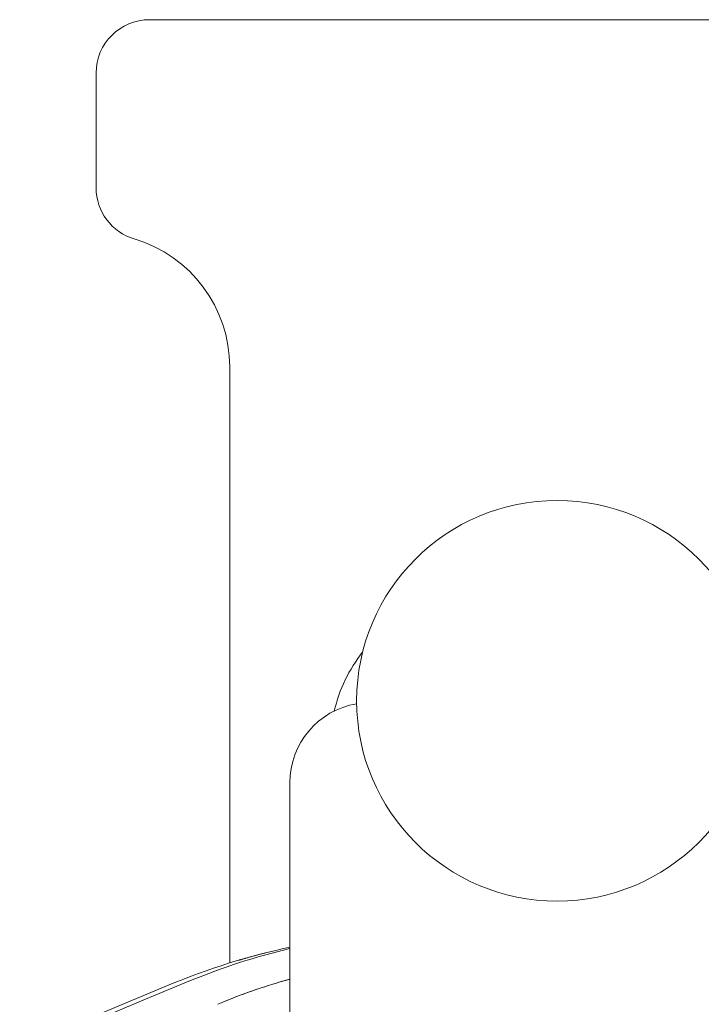
# Model space of a CAD drawing. Units: millimetres. Extents: x 557 to 25330, y 7206 to 17484.
# Drawn here: x 22167 to 22422, y 17075 to 17444 of the extents above; entities that cross this region are included whole.
import ezdxf

# ---------------------------------------------------------------- set-up
doc = ezdxf.new("R2010")
doc.units = ezdxf.units.MM

# ---------------------------------------------------------------- blocks, each defined once
blk = doc.blocks.new('A$C21822232')
at = {"color": 0, "linetype": 'Continuous', "lineweight": 0, "extrusion": (0, 1, 0)}
for p, q in [((-4209.94, 1439.5), (-3907.58, 1439.5)), ((-4229.94, 1376.58), (-4229.94, 1419.5)), ((-4179.94, 1309.5), (-4179.94, 1086.36)), ((-4157.44, 1027.3), (-4157.44, 1153.83)), ((-4227.11, 1067.95), (-4202.65, 1078.13)), ((-4211.4, 1072.75), (-4194.6, 1079.74)), ((-4211.4, 1072.75), (-4258.53, 1053.12))]:
    blk.add_line(p, q, dxfattribs=at)
at = {"color": 0, "linetype": 'Continuous', "lineweight": 0, "extrusion": (0, 0, -1)}
blk.add_circle((4057.44, 1184.52), 75, dxfattribs=at)
for centre, radius, start, end in [((4209.94, 1419.5), 20, 0, 90), ((4209.94, 1376.58), 20, 286.6015, 0), ((4229.94, 1309.5), 50, 106.6015, 180), ((4086.27, 1168.03), 56, 13.054, 38.3465), ((4127.44, 1153.83), 30, 0, 80.424), ((4103.59, 840.25), 257.68, 67.3926, 77.938), ((4103.59, 861.2), 236.73, 67.3926, 76.8522), ((4103.59, 882.15), 205.31, 67.3926, 74.7947)]:
    blk.add_arc(centre, radius, start, end, dxfattribs=at)
at = {"color": 0, "linetype": 'Continuous', "lineweight": 0}
for points, knots in [([(-4176.38, 1087.44), (-4176.38, 1087.44), (-4176.38, 1087.44), (-4176.37, 1087.44), (-4176.37, 1087.44), (-4176.37, 1087.44)], [10.009756, 10.009756, 10.009756, 10.009756, 10.619265, 10.619265, 11.040017, 11.040017, 11.040017, 11.040017]), ([(-4176.25, 1087.48), (-4176.27, 1087.47), (-4176.28, 1087.47), (-4176.33, 1087.45), (-4176.36, 1087.45), (-4176.37, 1087.44)], [0.17657842, 0.17657842, 0.17657842, 0.17657842, 0.1875, 0.1875, 0.21521322, 0.21521322, 0.21521322, 0.21521322]), ([(-4176.36, 1087.44), (-4176.33, 1087.45), (-4176.24, 1087.48), (-4175.95, 1087.57), (-4175.74, 1087.63), (-4175.22, 1087.78), (-4174.9, 1087.87), (-4174.15, 1088.08), (-4173.72, 1088.21), (-4173.24, 1088.34)], [0.2525242, 0.2525242, 0.2525242, 0.2525242, 0.3125, 0.3125, 0.375, 0.375, 0.4375, 0.4375, 0.4997881, 0.4997881, 0.4997881, 0.4997881]), ([(-4176.25, 1087.48), (-4176.17, 1087.5), (-4176.06, 1087.53), (-4175.91, 1087.58), (-4175.89, 1087.58), (-4175.86, 1087.59), (-4175.84, 1087.6), (-4175.82, 1087.6), (-4175.82, 1087.6), (-4175.82, 1087.6), (-4175.82, 1087.6), (-4175.82, 1087.6), (-4175.82, 1087.6), (-4175.82, 1087.6), (-4175.82, 1087.6), (-4175.82, 1087.6)], [0, 0, 0, 0, 4.71496, 4.71496, 5.304003, 5.304003, 5.745785, 5.745785, 5.828619, 5.828619, 5.858081, 5.858081, 5.865446, 5.865446, 5.865907, 5.865907, 5.865907, 5.865907]), ([(-4175.9, 1087.58), (-4175.86, 1087.59), (-4175.82, 1087.6), (-4175.71, 1087.63), (-4175.64, 1087.66), (-4175.56, 1087.68)], [8.460096, 8.460096, 8.460096, 8.460096, 9.708872, 9.708872, 11.642714, 11.642714, 11.642714, 11.642714]), ([(-4175.82, 1087.6), (-4175.47, 1087.71), (-4175.2, 1087.78), (-4174.6, 1087.96), (-4174.42, 1088.01), (-4174.16, 1088.08), (-4174.09, 1088.1), (-4174.03, 1088.12)], [0, 0, 0, 0, 7.876677, 7.876677, 10.876945, 10.876945, 11.876955, 11.876955, 11.876955, 11.876955]), ([(-4175.34, 1087.74), (-4175.29, 1087.76), (-4175.25, 1087.77), (-4174.75, 1087.91), (-4174.17, 1088.08), (-4173.39, 1088.3), (-4173.32, 1088.32), (-4173.24, 1088.34)], [13.354988, 13.354988, 13.354988, 13.354988, 14.417302, 14.417302, 23.808455, 23.808455, 24.839427, 24.839427, 24.839427, 24.839427]), ([(-4172.56, 1088.53), (-4172.26, 1088.61), (-4171.94, 1088.7), (-4171.01, 1088.96), (-4170.36, 1089.13), (-4168.95, 1089.51), (-4168.19, 1089.71), (-4167.08, 1089.99), (-4166.79, 1090.06), (-4166.49, 1090.14)], [0.5274597, 0.5274597, 0.5274597, 0.5274597, 0.5625, 0.5625, 0.625, 0.625, 0.6875, 0.6875, 0.7095386, 0.7095386, 0.7095386, 0.7095386]), ([(-4172.56, 1088.53), (-4171.75, 1088.76), (-4170.82, 1089.01), (-4168.88, 1089.52), (-4167.91, 1089.78), (-4166.86, 1090.04)], [0, 0, 0, 0, 9.480177, 9.480177, 17.451453, 17.451453, 17.451453, 17.451453]), ([(-4157.44, 1080.27), (-4157.61, 1080.22), (-4157.77, 1080.18), (-4159.13, 1079.81), (-4160.32, 1079.47), (-4163.89, 1078.42), (-4166.25, 1077.68), (-4173.31, 1075.32), (-4177.95, 1073.58), (-4182.52, 1071.68)], [0.5538655, 0.5538655, 0.5538655, 0.5538655, 0.5625, 0.5625, 0.625, 0.625, 0.75, 0.75, 1, 1, 1, 1])]:
    blk.add_open_spline(points, degree=3, knots=knots, dxfattribs=at)
for points in [[(-4160.43, 1079.43), (-4159.44, 1079.72), (-4158.44, 1080), (-4157.44, 1080.27)], [(-4182.52, 1071.68), (-4183.16, 1071.41), (-4183.8, 1071.15), (-4184.44, 1070.88)]]:
    blk.add_open_spline(points, degree=3, dxfattribs=at)

msp = doc.modelspace()

# ---------------------------------------------------------------- block references
msp.add_blockref('A$C21822232', (26425.6, 16004.56))

doc.saveas('drawing.dxf')
